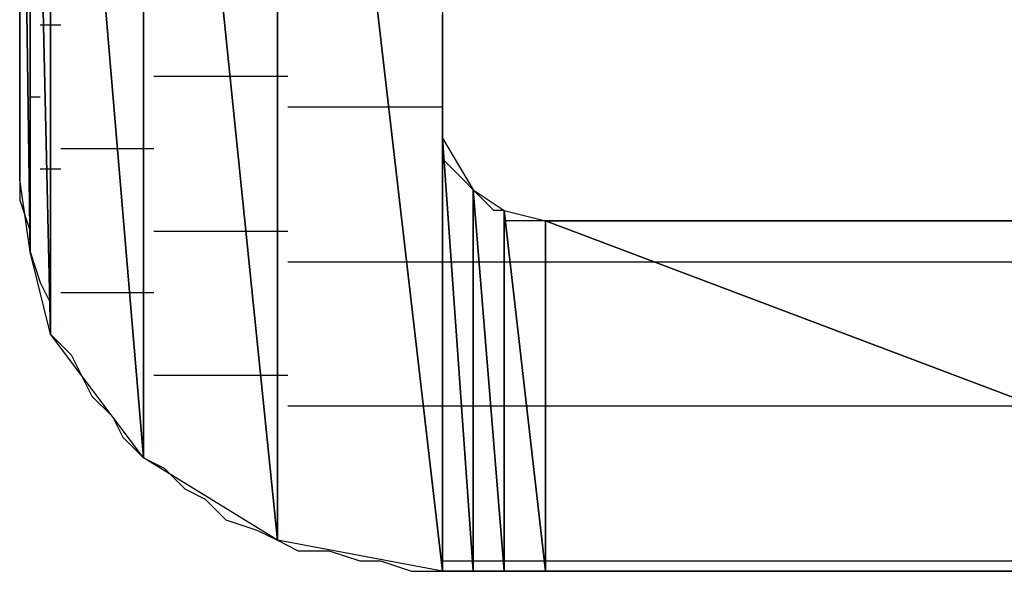
# Model space of a CAD drawing. Units: inches. Extents: x -3.57 to 3.55, y -2.65 to 2.89.
# Drawn here: x -2.7 to -2.64, y -2.05 to -2.01 of the extents above; entities that cross this region are included whole.
import ezdxf

# ---------------------------------------------------------------- set-up
doc = ezdxf.new("R2010")
doc.units = ezdxf.units.IN
doc.header["$MEASUREMENT"] = 0
doc.layers.add('Layer 1', color=7, linetype='Continuous')

msp = doc.modelspace()

# ---------------------------------------------------------------- linework, layer by layer
at = {"layer": 'Layer 1', "lineweight": 25}
for points in [[(-2.672917, -1.949307), (-2.672917, -1.949307), (-2.672917, -2.047224), (-2.672917, -2.047224)], [(-2.684028, -1.95139), (-2.684028, -1.95139), (-2.684028, -2.045138), (-2.684028, -2.045138)], [(-2.684028, -2.045138), (-2.684028, -2.045138), (-2.684028, -1.95139), (-2.684028, -1.95139)], [(-2.684028, -1.95139), (-2.684028, -1.95139), (-2.672917, -2.047224), (-2.672917, -2.047224)], [(-2.672917, -2.047224), (-2.672917, -2.047224), (-2.684028, -1.95139), (-2.684028, -1.95139)], [(-2.693055, -1.956945), (-2.693055, -1.956945), (-2.693055, -2.039583), (-2.693055, -2.039583)], [(-2.693055, -2.039583), (-2.693055, -2.039583), (-2.693055, -1.956945), (-2.693055, -1.956945)], [(-2.693055, -1.956945), (-2.693055, -1.956945), (-2.684028, -2.045138), (-2.684028, -2.045138)], [(-2.684028, -2.045138), (-2.684028, -2.045138), (-2.693055, -1.956945), (-2.693055, -1.956945)], [(-2.699307, -1.96528), (-2.699307, -1.96528), (-2.699307, -2.031252), (-2.699307, -2.031252)], [(-2.699307, -2.031252), (-2.699307, -2.031252), (-2.699307, -1.96528), (-2.699307, -1.96528)], [(-2.699307, -1.96528), (-2.699307, -1.96528), (-2.693055, -2.039583), (-2.693055, -2.039583)], [(-2.693055, -2.039583), (-2.693055, -2.039583), (-2.699307, -1.96528), (-2.699307, -1.96528)], [(-2.700693, -1.970835), (-2.700693, -1.970835), (-2.700693, -2.025697), (-2.700693, -2.025697)], [(-2.700693, -2.025697), (-2.700693, -2.025697), (-2.700693, -1.970835), (-2.700693, -1.970835)], [(-2.700693, -1.970835), (-2.700693, -1.970835), (-2.699307, -2.031252), (-2.699307, -2.031252)], [(-2.699307, -2.031252), (-2.699307, -2.031252), (-2.700693, -1.970835), (-2.700693, -1.970835)], [(-2.70139, -2.020835), (-2.70139, -2.020835), (-2.70139, -1.975697), (-2.70139, -1.975697)], [(-2.70139, -1.975697), (-2.70139, -1.975697), (-2.700693, -2.025697), (-2.700693, -2.025697)], [(-2.700693, -2.025697), (-2.700693, -2.025697), (-2.70139, -1.975697), (-2.70139, -1.975697)], [(-2.70139, -2.009028), (-2.70139, -2.009028), (-2.70139, -2.01111), (-2.70139, -2.01111)], [(-2.672917, -2.010417), (-2.672917, -2.010417), (-2.672917, -2.009724), (-2.672917, -2.009724)], [(-2.7, -2.010417), (-2.7, -2.010417), (-2.69861, -2.010417), (-2.69861, -2.010417)], [(-2.69861, -2.010417), (-2.69861, -2.010417), (-2.69861, -2.010417), (-2.69861, -2.010417)], [(-2.672917, -2.01111), (-2.672917, -2.01111), (-2.672917, -2.010417), (-2.672917, -2.010417)], [(-2.70139, -2.01111), (-2.70139, -2.01111), (-2.70139, -2.01389), (-2.70139, -2.01389)], [(-2.672917, -2.011807), (-2.672917, -2.011807), (-2.672917, -2.01111), (-2.672917, -2.01111)], [(-2.672917, -2.0125), (-2.672917, -2.0125), (-2.672917, -2.011807), (-2.672917, -2.011807)], [(-2.672917, -2.011807), (-2.672917, -2.011807), (-2.672917, -2.011807), (-2.672917, -2.011807)], [(-2.672917, -2.013197), (-2.672917, -2.013197), (-2.672917, -2.0125), (-2.672917, -2.0125)], [(-2.672917, -2.01389), (-2.672917, -2.01389), (-2.672917, -2.013197), (-2.672917, -2.013197)], [(-2.672917, -2.013197), (-2.672917, -2.013197), (-2.672917, -2.013197), (-2.672917, -2.013197)], [(-2.70139, -2.01389), (-2.70139, -2.01389), (-2.70139, -2.01528), (-2.70139, -2.01528)], [(-2.68611, -2.01389), (-2.68611, -2.01389), (-2.692362, -2.01389), (-2.692362, -2.01389)], [(-2.683335, -2.01389), (-2.683335, -2.01389), (-2.68611, -2.01389), (-2.68611, -2.01389)], [(-2.672917, -2.014583), (-2.672917, -2.014583), (-2.672917, -2.01389), (-2.672917, -2.01389)], [(-2.672917, -2.01389), (-2.672917, -2.01389), (-2.672917, -2.01389), (-2.672917, -2.01389)], [(-2.672917, -2.01528), (-2.672917, -2.01528), (-2.672917, -2.014583), (-2.672917, -2.014583)], [(-2.70139, -2.01528), (-2.70139, -2.01528), (-2.70139, -2.017362), (-2.70139, -2.017362)], [(-2.7, -2.01528), (-2.7, -2.01528), (-2.700693, -2.01528), (-2.700693, -2.01528)], [(-2.7, -2.01528), (-2.7, -2.01528), (-2.7, -2.01528), (-2.7, -2.01528)], [(-2.672917, -2.015972), (-2.672917, -2.015972), (-2.672917, -2.01528), (-2.672917, -2.01528)], [(-2.675693, -2.015972), (-2.675693, -2.015972), (-2.683335, -2.015972), (-2.683335, -2.015972)], [(-2.672917, -2.015972), (-2.672917, -2.015972), (-2.675693, -2.015972), (-2.675693, -2.015972)], [(-2.672917, -2.016669), (-2.672917, -2.016669), (-2.672917, -2.015972), (-2.672917, -2.015972)], [(-2.672917, -2.015972), (-2.672917, -2.015972), (-2.672917, -2.015972), (-2.672917, -2.015972)], [(-2.672917, -2.047224), (-2.672917, -2.047224), (-2.672917, -2.016669), (-2.672917, -2.016669)], [(-2.672917, -2.016669), (-2.672917, -2.016669), (-2.672917, -2.047224), (-2.672917, -2.047224)], [(-2.672917, -2.047224), (-2.672917, -2.047224), (-2.672917, -2.016669), (-2.672917, -2.016669)], [(-2.672917, -2.016669), (-2.672917, -2.016669), (-2.672917, -2.016669), (-2.672917, -2.016669)], [(-2.672917, -2.016669), (-2.672917, -2.016669), (-2.672917, -2.047224), (-2.672917, -2.047224)], [(-2.672917, -2.047224), (-2.672917, -2.047224), (-2.672917, -2.016669), (-2.672917, -2.016669)], [(-2.672917, -2.016669), (-2.672917, -2.016669), (-2.672917, -2.047224), (-2.672917, -2.047224)], [(-2.672917, -2.047224), (-2.672917, -2.047224), (-2.672917, -2.016669), (-2.672917, -2.016669)], [(-2.672917, -2.016669), (-2.672917, -2.016669), (-2.672917, -2.017362), (-2.672917, -2.017362)], [(-2.672917, -2.017362), (-2.672917, -2.017362), (-2.672917, -2.016669), (-2.672917, -2.016669)], [(-2.70139, -2.017362), (-2.70139, -2.017362), (-2.70139, -2.018752), (-2.70139, -2.018752)], [(-2.672917, -2.017362), (-2.672917, -2.017362), (-2.672917, -2.047224), (-2.672917, -2.047224)], [(-2.672917, -2.047224), (-2.672917, -2.047224), (-2.672917, -2.017362), (-2.672917, -2.017362)], [(-2.672917, -2.017362), (-2.672917, -2.017362), (-2.672917, -2.047224), (-2.672917, -2.047224)], [(-2.672917, -2.047224), (-2.672917, -2.047224), (-2.672917, -2.017362), (-2.672917, -2.017362)], [(-2.672917, -2.017362), (-2.672917, -2.017362), (-2.672917, -2.018055), (-2.672917, -2.018055)], [(-2.672917, -2.018055), (-2.672917, -2.018055), (-2.672917, -2.017362), (-2.672917, -2.017362)], [(-2.672917, -2.018055), (-2.672917, -2.018055), (-2.672917, -2.047224), (-2.672917, -2.047224)], [(-2.672917, -2.047224), (-2.672917, -2.047224), (-2.672917, -2.018055), (-2.672917, -2.018055)], [(-2.672917, -2.018055), (-2.672917, -2.018055), (-2.670835, -2.047224), (-2.670835, -2.047224)], [(-2.670835, -2.047224), (-2.670835, -2.047224), (-2.672917, -2.018055), (-2.672917, -2.018055)], [(-2.672917, -2.018055), (-2.672917, -2.018055), (-2.670835, -2.021528), (-2.670835, -2.021528)], [(-2.672917, -2.018752), (-2.672917, -2.018752), (-2.672917, -2.018055), (-2.672917, -2.018055)], [(-2.672917, -2.018055), (-2.672917, -2.018055), (-2.672917, -2.018055), (-2.672917, -2.018055)], [(-2.70139, -2.018752), (-2.70139, -2.018752), (-2.70139, -2.019445), (-2.70139, -2.019445)], [(-2.69861, -2.018752), (-2.69861, -2.018752), (-2.693748, -2.018752), (-2.693748, -2.018752)], [(-2.693748, -2.018752), (-2.693748, -2.018752), (-2.692362, -2.018752), (-2.692362, -2.018752)], [(-2.672917, -2.019445), (-2.672917, -2.019445), (-2.672917, -2.018752), (-2.672917, -2.018752)], [(-2.672917, -2.018752), (-2.672917, -2.018752), (-2.672917, -2.018752), (-2.672917, -2.018752)], [(-2.70139, -2.019445), (-2.70139, -2.019445), (-2.70139, -2.020138), (-2.70139, -2.020138)], [(-2.67222, -2.020138), (-2.67222, -2.020138), (-2.672917, -2.019445), (-2.672917, -2.019445)], [(-2.70139, -2.020138), (-2.70139, -2.020138), (-2.70139, -2.022224), (-2.70139, -2.022224)], [(-2.69861, -2.020138), (-2.69861, -2.020138), (-2.7, -2.020138), (-2.7, -2.020138)], [(-2.69861, -2.020138), (-2.69861, -2.020138), (-2.69861, -2.020138), (-2.69861, -2.020138)], [(-2.671528, -2.020835), (-2.671528, -2.020835), (-2.67222, -2.020138), (-2.67222, -2.020138)], [(-2.67222, -2.020138), (-2.67222, -2.020138), (-2.67222, -2.020138), (-2.67222, -2.020138)], [(-2.700693, -2.025697), (-2.700693, -2.025697), (-2.70139, -2.020835), (-2.70139, -2.020835)], [(-2.670835, -2.021528), (-2.670835, -2.021528), (-2.671528, -2.020835), (-2.671528, -2.020835)], [(-2.670835, -2.021528), (-2.670835, -2.021528), (-2.670835, -2.047224), (-2.670835, -2.047224)], [(-2.670835, -2.047224), (-2.670835, -2.047224), (-2.670835, -2.021528), (-2.670835, -2.021528)], [(-2.670835, -2.021528), (-2.670835, -2.021528), (-2.670835, -2.047224), (-2.670835, -2.047224)], [(-2.670835, -2.047224), (-2.670835, -2.047224), (-2.670835, -2.021528), (-2.670835, -2.021528)], [(-2.670835, -2.021528), (-2.670835, -2.021528), (-2.670835, -2.021528), (-2.670835, -2.021528)], [(-2.670835, -2.021528), (-2.670835, -2.021528), (-2.670835, -2.047224), (-2.670835, -2.047224)], [(-2.670835, -2.047224), (-2.670835, -2.047224), (-2.670835, -2.021528), (-2.670835, -2.021528)], [(-2.670835, -2.021528), (-2.670835, -2.021528), (-2.668748, -2.047224), (-2.668748, -2.047224)], [(-2.668748, -2.047224), (-2.668748, -2.047224), (-2.670835, -2.021528), (-2.670835, -2.021528)], [(-2.670835, -2.021528), (-2.670835, -2.021528), (-2.668748, -2.022917), (-2.668748, -2.022917)], [(-2.670138, -2.022224), (-2.670138, -2.022224), (-2.670835, -2.021528), (-2.670835, -2.021528)], [(-2.70139, -2.022224), (-2.70139, -2.022224), (-2.700693, -2.024307), (-2.700693, -2.024307)], [(-2.669445, -2.022917), (-2.669445, -2.022917), (-2.670138, -2.022224), (-2.670138, -2.022224)], [(-2.668748, -2.022917), (-2.668748, -2.022917), (-2.669445, -2.022917), (-2.669445, -2.022917)], [(-2.669445, -2.022917), (-2.669445, -2.022917), (-2.669445, -2.022917), (-2.669445, -2.022917)], [(-2.668748, -2.022917), (-2.668748, -2.022917), (-2.668748, -2.047224), (-2.668748, -2.047224)], [(-2.668748, -2.047224), (-2.668748, -2.047224), (-2.668748, -2.022917), (-2.668748, -2.022917)], [(-2.668748, -2.022917), (-2.668748, -2.022917), (-2.665972, -2.047224), (-2.665972, -2.047224)], [(-2.665972, -2.047224), (-2.665972, -2.047224), (-2.668748, -2.022917), (-2.668748, -2.022917)], [(-2.668748, -2.022917), (-2.668748, -2.022917), (-2.665972, -2.02361), (-2.665972, -2.02361)], [(-2.668748, -2.02361), (-2.668748, -2.02361), (-2.668748, -2.022917), (-2.668748, -2.022917)], [(-2.668055, -2.02361), (-2.668055, -2.02361), (-2.668748, -2.02361), (-2.668748, -2.02361)], [(-2.667362, -2.02361), (-2.667362, -2.02361), (-2.668055, -2.02361), (-2.668055, -2.02361)], [(-2.666665, -2.02361), (-2.666665, -2.02361), (-2.667362, -2.02361), (-2.667362, -2.02361)], [(-2.667362, -2.02361), (-2.667362, -2.02361), (-2.667362, -2.02361), (-2.667362, -2.02361)], [(-2.665972, -2.02361), (-2.665972, -2.02361), (-2.666665, -2.02361), (-2.666665, -2.02361)], [(-2.665972, -2.02361), (-2.665972, -2.02361), (-2.665972, -2.047224), (-2.665972, -2.047224)], [(-2.665972, -2.047224), (-2.665972, -2.047224), (-2.665972, -2.02361), (-2.665972, -2.02361)], [(-2.665972, -2.02361), (-2.665972, -2.02361), (-2.665972, -2.047224), (-2.665972, -2.047224)], [(-2.665972, -2.047224), (-2.665972, -2.047224), (-2.665972, -2.02361), (-2.665972, -2.02361)], [(-2.665972, -2.02361), (-2.665972, -2.02361), (-2.665972, -2.02361), (-2.665972, -2.02361)], [(-2.665972, -2.02361), (-2.665972, -2.02361), (-2.665972, -2.047224), (-2.665972, -2.047224)], [(-2.665972, -2.047224), (-2.665972, -2.047224), (-2.665972, -2.02361), (-2.665972, -2.02361)], [(-2.665972, -2.02361), (-2.665972, -2.02361), (-2.603472, -2.047224), (-2.603472, -2.047224)], [(-2.603472, -2.047224), (-2.603472, -2.047224), (-2.665972, -2.02361), (-2.665972, -2.02361)], [(-2.665972, -2.02361), (-2.665972, -2.02361), (-2.603472, -2.02361), (-2.603472, -2.02361)], [(-2.66389, -2.02361), (-2.66389, -2.02361), (-2.665972, -2.02361), (-2.665972, -2.02361)], [(-2.665972, -2.02361), (-2.665972, -2.02361), (-2.665972, -2.02361), (-2.665972, -2.02361)], [(-2.661807, -2.02361), (-2.661807, -2.02361), (-2.66389, -2.02361), (-2.66389, -2.02361)], [(-2.658335, -2.02361), (-2.658335, -2.02361), (-2.661807, -2.02361), (-2.661807, -2.02361)], [(-2.654165, -2.02361), (-2.654165, -2.02361), (-2.658335, -2.02361), (-2.658335, -2.02361)], [(-2.649307, -2.02361), (-2.649307, -2.02361), (-2.654165, -2.02361), (-2.654165, -2.02361)], [(-2.643748, -2.02361), (-2.643748, -2.02361), (-2.649307, -2.02361), (-2.649307, -2.02361)], [(-2.638193, -2.02361), (-2.638193, -2.02361), (-2.643748, -2.02361), (-2.643748, -2.02361)], [(-2.631945, -2.02361), (-2.631945, -2.02361), (-2.638193, -2.02361), (-2.638193, -2.02361)], [(-2.700693, -2.024307), (-2.700693, -2.024307), (-2.700693, -2.025697), (-2.700693, -2.025697)], [(-2.692362, -2.024307), (-2.692362, -2.024307), (-2.68472, -2.024307), (-2.68472, -2.024307)], [(-2.68472, -2.024307), (-2.68472, -2.024307), (-2.683335, -2.024307), (-2.683335, -2.024307)], [(-2.699307, -2.031252), (-2.699307, -2.031252), (-2.700693, -2.025697), (-2.700693, -2.025697)], [(-2.700693, -2.025697), (-2.700693, -2.025697), (-2.7, -2.02778), (-2.7, -2.02778)], [(-2.7, -2.025697), (-2.7, -2.025697), (-2.7, -2.025697), (-2.7, -2.025697)], [(-2.7, -2.025697), (-2.7, -2.025697), (-2.7, -2.025697), (-2.7, -2.025697)], [(-2.683335, -2.02639), (-2.683335, -2.02639), (-2.675, -2.02639), (-2.675, -2.02639)], [(-2.675, -2.02639), (-2.675, -2.02639), (-2.672917, -2.02639), (-2.672917, -2.02639)], [(-2.672917, -2.02639), (-2.672917, -2.02639), (-2.672917, -2.02639), (-2.672917, -2.02639)], [(-2.672917, -2.02639), (-2.672917, -2.02639), (-2.672917, -2.02639), (-2.672917, -2.02639)], [(-2.672917, -2.02639), (-2.672917, -2.02639), (-2.672917, -2.02639), (-2.672917, -2.02639)], [(-2.672917, -2.02639), (-2.672917, -2.02639), (-2.672917, -2.02639), (-2.672917, -2.02639)], [(-2.672917, -2.02639), (-2.672917, -2.02639), (-2.67222, -2.02639), (-2.67222, -2.02639)], [(-2.67222, -2.02639), (-2.67222, -2.02639), (-2.67222, -2.02639), (-2.67222, -2.02639)], [(-2.67222, -2.02639), (-2.67222, -2.02639), (-2.671528, -2.02639), (-2.671528, -2.02639)], [(-2.671528, -2.02639), (-2.671528, -2.02639), (-2.670835, -2.02639), (-2.670835, -2.02639)], [(-2.670835, -2.02639), (-2.670835, -2.02639), (-2.670835, -2.02639), (-2.670835, -2.02639)], [(-2.670835, -2.02639), (-2.670835, -2.02639), (-2.670835, -2.02639), (-2.670835, -2.02639)], [(-2.670835, -2.02639), (-2.670835, -2.02639), (-2.670138, -2.02639), (-2.670138, -2.02639)], [(-2.670138, -2.02639), (-2.670138, -2.02639), (-2.668748, -2.02639), (-2.668748, -2.02639)], [(-2.668748, -2.02639), (-2.668748, -2.02639), (-2.668055, -2.02639), (-2.668055, -2.02639)], [(-2.668055, -2.02639), (-2.668055, -2.02639), (-2.665972, -2.02639), (-2.665972, -2.02639)], [(-2.665972, -2.02639), (-2.665972, -2.02639), (-2.665972, -2.02639), (-2.665972, -2.02639)], [(-2.665972, -2.02639), (-2.665972, -2.02639), (-2.665972, -2.02639), (-2.665972, -2.02639)], [(-2.665972, -2.02639), (-2.665972, -2.02639), (-2.657638, -2.02639), (-2.657638, -2.02639)], [(-2.657638, -2.02639), (-2.657638, -2.02639), (-2.603472, -2.02639), (-2.603472, -2.02639)], [(-2.7, -2.02778), (-2.7, -2.02778), (-2.699307, -2.029169), (-2.699307, -2.029169)], [(-2.693055, -2.028472), (-2.693055, -2.028472), (-2.69861, -2.028472), (-2.69861, -2.028472)], [(-2.692362, -2.028472), (-2.692362, -2.028472), (-2.693055, -2.028472), (-2.693055, -2.028472)], [(-2.699307, -2.029169), (-2.699307, -2.029169), (-2.699307, -2.031252), (-2.699307, -2.031252)], [(-2.69861, -2.030555), (-2.69861, -2.030555), (-2.69861, -2.030555), (-2.69861, -2.030555)], [(-2.69861, -2.030555), (-2.69861, -2.030555), (-2.69861, -2.030555), (-2.69861, -2.030555)], [(-2.693055, -2.039583), (-2.693055, -2.039583), (-2.699307, -2.031252), (-2.699307, -2.031252)], [(-2.699307, -2.031252), (-2.699307, -2.031252), (-2.697917, -2.032638), (-2.697917, -2.032638)], [(-2.697917, -2.032638), (-2.697917, -2.032638), (-2.69722, -2.034028), (-2.69722, -2.034028)], [(-2.69722, -2.034028), (-2.69722, -2.034028), (-2.696528, -2.035417), (-2.696528, -2.035417)], [(-2.684028, -2.034028), (-2.684028, -2.034028), (-2.692362, -2.034028), (-2.692362, -2.034028)], [(-2.683335, -2.034028), (-2.683335, -2.034028), (-2.684028, -2.034028), (-2.684028, -2.034028)], [(-2.696528, -2.035417), (-2.696528, -2.035417), (-2.695138, -2.036807), (-2.695138, -2.036807)], [(-2.67361, -2.03611), (-2.67361, -2.03611), (-2.683335, -2.03611), (-2.683335, -2.03611)], [(-2.672917, -2.03611), (-2.672917, -2.03611), (-2.67361, -2.03611), (-2.67361, -2.03611)], [(-2.672917, -2.03611), (-2.672917, -2.03611), (-2.672917, -2.03611), (-2.672917, -2.03611)], [(-2.672917, -2.03611), (-2.672917, -2.03611), (-2.672917, -2.03611), (-2.672917, -2.03611)], [(-2.672917, -2.03611), (-2.672917, -2.03611), (-2.672917, -2.03611), (-2.672917, -2.03611)], [(-2.672917, -2.03611), (-2.672917, -2.03611), (-2.672917, -2.03611), (-2.672917, -2.03611)], [(-2.67222, -2.03611), (-2.67222, -2.03611), (-2.672917, -2.03611), (-2.672917, -2.03611)], [(-2.67222, -2.03611), (-2.67222, -2.03611), (-2.67222, -2.03611), (-2.67222, -2.03611)], [(-2.670835, -2.03611), (-2.670835, -2.03611), (-2.67222, -2.03611), (-2.67222, -2.03611)], [(-2.670835, -2.03611), (-2.670835, -2.03611), (-2.670835, -2.03611), (-2.670835, -2.03611)], [(-2.670835, -2.03611), (-2.670835, -2.03611), (-2.670835, -2.03611), (-2.670835, -2.03611)], [(-2.670835, -2.03611), (-2.670835, -2.03611), (-2.670835, -2.03611), (-2.670835, -2.03611)], [(-2.669445, -2.03611), (-2.669445, -2.03611), (-2.670835, -2.03611), (-2.670835, -2.03611)], [(-2.668748, -2.03611), (-2.668748, -2.03611), (-2.669445, -2.03611), (-2.669445, -2.03611)], [(-2.666665, -2.03611), (-2.666665, -2.03611), (-2.668748, -2.03611), (-2.668748, -2.03611)], [(-2.665972, -2.03611), (-2.665972, -2.03611), (-2.666665, -2.03611), (-2.666665, -2.03611)], [(-2.665972, -2.03611), (-2.665972, -2.03611), (-2.665972, -2.03611), (-2.665972, -2.03611)], [(-2.665972, -2.03611), (-2.665972, -2.03611), (-2.665972, -2.03611), (-2.665972, -2.03611)], [(-2.630555, -2.03611), (-2.630555, -2.03611), (-2.665972, -2.03611), (-2.665972, -2.03611)], [(-2.695138, -2.036807), (-2.695138, -2.036807), (-2.694445, -2.038197), (-2.694445, -2.038197)], [(-2.694445, -2.038197), (-2.694445, -2.038197), (-2.693055, -2.039583), (-2.693055, -2.039583)], [(-2.692362, -2.03889), (-2.692362, -2.03889), (-2.692362, -2.03889), (-2.692362, -2.03889)], [(-2.692362, -2.03889), (-2.692362, -2.03889), (-2.692362, -2.03889), (-2.692362, -2.03889)], [(-2.684028, -2.045138), (-2.684028, -2.045138), (-2.693055, -2.039583), (-2.693055, -2.039583)], [(-2.693055, -2.039583), (-2.693055, -2.039583), (-2.691665, -2.04028), (-2.691665, -2.04028)], [(-2.691665, -2.04028), (-2.691665, -2.04028), (-2.690276, -2.041669), (-2.690276, -2.041669)], [(-2.690276, -2.041669), (-2.690276, -2.041669), (-2.68889, -2.042362), (-2.68889, -2.042362)], [(-2.68889, -2.042362), (-2.68889, -2.042362), (-2.6875, -2.043752), (-2.6875, -2.043752)], [(-2.6875, -2.043752), (-2.6875, -2.043752), (-2.685417, -2.044445), (-2.685417, -2.044445)], [(-2.685417, -2.044445), (-2.685417, -2.044445), (-2.684028, -2.045138), (-2.684028, -2.045138)], [(-2.683335, -2.044445), (-2.683335, -2.044445), (-2.683335, -2.044445), (-2.683335, -2.044445)], [(-2.683335, -2.044445), (-2.683335, -2.044445), (-2.683335, -2.044445), (-2.683335, -2.044445)], [(-2.672917, -2.047224), (-2.672917, -2.047224), (-2.684028, -2.045138), (-2.684028, -2.045138)], [(-2.684028, -2.045138), (-2.684028, -2.045138), (-2.682638, -2.045835), (-2.682638, -2.045835)], [(-2.682638, -2.045835), (-2.682638, -2.045835), (-2.680555, -2.045835), (-2.680555, -2.045835)], [(-2.680555, -2.045835), (-2.680555, -2.045835), (-2.678472, -2.046528), (-2.678472, -2.046528)], [(-2.678472, -2.046528), (-2.678472, -2.046528), (-2.677083, -2.046528), (-2.677083, -2.046528)], [(-2.677083, -2.046528), (-2.677083, -2.046528), (-2.675, -2.047224), (-2.675, -2.047224)], [(-2.672917, -2.046528), (-2.672917, -2.046528), (-2.672917, -2.046528), (-2.672917, -2.046528)], [(-2.672917, -2.046528), (-2.672917, -2.046528), (-2.672917, -2.046528), (-2.672917, -2.046528)], [(-2.672917, -2.046528), (-2.672917, -2.046528), (-2.672917, -2.046528), (-2.672917, -2.046528)], [(-2.672917, -2.046528), (-2.672917, -2.046528), (-2.672917, -2.046528), (-2.672917, -2.046528)], [(-2.672917, -2.046528), (-2.672917, -2.046528), (-2.672917, -2.046528), (-2.672917, -2.046528)], [(-2.672917, -2.046528), (-2.672917, -2.046528), (-2.672917, -2.046528), (-2.672917, -2.046528)], [(-2.672917, -2.046528), (-2.672917, -2.046528), (-2.67222, -2.046528), (-2.67222, -2.046528)], [(-2.67222, -2.046528), (-2.67222, -2.046528), (-2.67222, -2.046528), (-2.67222, -2.046528)], [(-2.67222, -2.046528), (-2.67222, -2.046528), (-2.670835, -2.046528), (-2.670835, -2.046528)], [(-2.670835, -2.046528), (-2.670835, -2.046528), (-2.670835, -2.046528), (-2.670835, -2.046528)], [(-2.670835, -2.046528), (-2.670835, -2.046528), (-2.670835, -2.046528), (-2.670835, -2.046528)], [(-2.670835, -2.046528), (-2.670835, -2.046528), (-2.670835, -2.046528), (-2.670835, -2.046528)], [(-2.670835, -2.046528), (-2.670835, -2.046528), (-2.668748, -2.046528), (-2.668748, -2.046528)], [(-2.668748, -2.046528), (-2.668748, -2.046528), (-2.668748, -2.046528), (-2.668748, -2.046528)], [(-2.668748, -2.046528), (-2.668748, -2.046528), (-2.665972, -2.046528), (-2.665972, -2.046528)], [(-2.665972, -2.046528), (-2.665972, -2.046528), (-2.665972, -2.046528), (-2.665972, -2.046528)], [(-2.665972, -2.046528), (-2.665972, -2.046528), (-2.665972, -2.046528), (-2.665972, -2.046528)], [(-2.665972, -2.046528), (-2.665972, -2.046528), (-2.665972, -2.046528), (-2.665972, -2.046528)], [(-2.665972, -2.046528), (-2.665972, -2.046528), (-2.603472, -2.046528), (-2.603472, -2.046528)], [(-2.675, -2.047224), (-2.675, -2.047224), (-2.672917, -2.047224), (-2.672917, -2.047224)], [(-2.672917, -2.047224), (-2.672917, -2.047224), (-2.672917, -2.047224), (-2.672917, -2.047224)], [(-2.672917, -2.047224), (-2.672917, -2.047224), (-2.672917, -2.047224), (-2.672917, -2.047224)], [(-2.672917, -2.047224), (-2.672917, -2.047224), (-2.672917, -2.047224), (-2.672917, -2.047224)], [(-2.670835, -2.047224), (-2.670835, -2.047224), (-2.672917, -2.047224), (-2.672917, -2.047224)], [(-2.672917, -2.047224), (-2.672917, -2.047224), (-2.67222, -2.047224), (-2.67222, -2.047224)], [(-2.67222, -2.047224), (-2.67222, -2.047224), (-2.670835, -2.047224), (-2.670835, -2.047224)], [(-2.670835, -2.047224), (-2.670835, -2.047224), (-2.670835, -2.047224), (-2.670835, -2.047224)], [(-2.668748, -2.047224), (-2.668748, -2.047224), (-2.670835, -2.047224), (-2.670835, -2.047224)], [(-2.670835, -2.047224), (-2.670835, -2.047224), (-2.668055, -2.047224), (-2.668055, -2.047224)], [(-2.665972, -2.047224), (-2.665972, -2.047224), (-2.668748, -2.047224), (-2.668748, -2.047224)], [(-2.668055, -2.047224), (-2.668055, -2.047224), (-2.664583, -2.047224), (-2.664583, -2.047224)], [(-2.665972, -2.047224), (-2.665972, -2.047224), (-2.665972, -2.047224), (-2.665972, -2.047224)], [(-2.603472, -2.047224), (-2.603472, -2.047224), (-2.665972, -2.047224), (-2.665972, -2.047224)], [(-2.664583, -2.047224), (-2.664583, -2.047224), (-2.65972, -2.047224), (-2.65972, -2.047224)], [(-2.65972, -2.047224), (-2.65972, -2.047224), (-2.654862, -2.047224), (-2.654862, -2.047224)], [(-2.654862, -2.047224), (-2.654862, -2.047224), (-2.649307, -2.047224), (-2.649307, -2.047224)], [(-2.649307, -2.047224), (-2.649307, -2.047224), (-2.643055, -2.047224), (-2.643055, -2.047224)], [(-2.643055, -2.047224), (-2.643055, -2.047224), (-2.63611, -2.047224), (-2.63611, -2.047224)], [(-2.63611, -2.047224), (-2.63611, -2.047224), (-2.629165, -2.047224), (-2.629165, -2.047224)]]:
    msp.add_open_spline(points, degree=3, dxfattribs=at)

doc.saveas('drawing.dxf')
